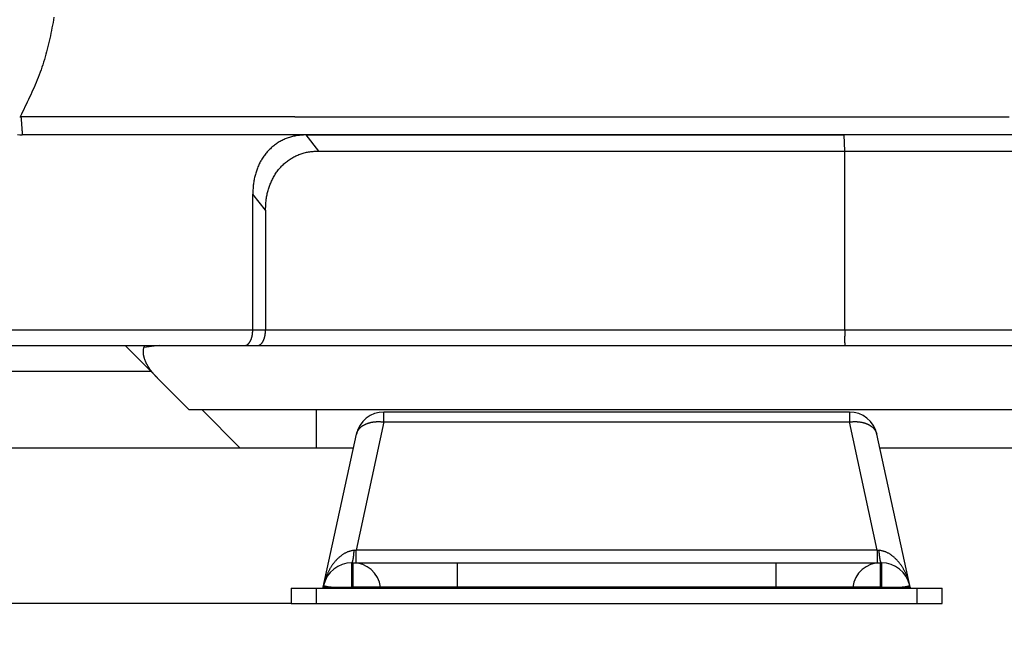
# Model space of a CAD drawing. Extents: x 942 to 3402, y 513 to 4689.
# Drawn here: x 1731 to 1809, y 1281 to 1330 of the extents above; entities that cross this region are included whole.
import ezdxf

# ---------------------------------------------------------------- set-up
doc = ezdxf.new("R2010")
doc.units = 0
doc.header["$MEASUREMENT"] = 0
for name, color, linetype in [('1', 7, 'CONTINUOUS'), ('ALFA-ASHI-DICZ', 7, 'CONTINUOUS'), ('ALFA-P181854-2A', 7, 'CONTINUOUS'), ('CAD00563-DG-RXG25L2V1BGNMO', 7, 'CONTINUOUS'), ('R22EDS-AT-SOKO-DICZ', 7, 'CONTINUOUS')]:
    doc.layers.add(name, color=color, linetype=linetype)
doc.styles.add('CONVERTER_11', font='txt.shx', dxfattribs={"width": 0.9})
doc.dimstyles.new('ME10_DIM_15', dxfattribs={"dimtxt": 30, "dimasz": 30, "dimexe": 20, "dimexo": 0, "dimgap": 20, "dimtad": 1, "dimdec": 4, "dimdsep": 46, "dimtxsty": 'Standard', "dimsah": 1, "dimcen": 0.09, "dimclrd": 2, "dimclre": 2, "dimclrt": 7, "dimadec": 0, "dimazin": 0, "dimtfac": 1, "dimtdec": 4, "dimtix": 1, "dimtmove": 2, "dimatfit": 3, "dimfxl": 1, "dimtolj": 1, "dimtzin": 0, "dimarcsym": 0})
doc.dimstyles.new('ME10_DIM_16', dxfattribs={"dimtxt": 30, "dimasz": 30, "dimexe": 20, "dimexo": 0, "dimgap": 20, "dimtad": 1, "dimdec": 4, "dimdsep": 46, "dimtxsty": 'Standard', "dimsah": 1, "dimcen": 0.09, "dimclrd": 2, "dimclre": 2, "dimclrt": 7, "dimadec": 0, "dimazin": 0, "dimtfac": 1, "dimtdec": 4, "dimtix": 1, "dimtmove": 2, "dimatfit": 3, "dimfxl": 1, "dimtolj": 1, "dimtzin": 0, "dimarcsym": 0})

# ---------------------------------------------------------------- blocks, each defined once
blk = doc.blocks.new('*D7')
at = {"layer": '1', "color": 2, "linetype": 'Continuous', "transparency": 16777216}
for p, q in [((1602.399, 1284.029), (1602.399, 1344.029)), ((1752.674, 1284.029), (1582.399, 1284.029)), ((1602.399, 1258.779), (1602.399, 1284.029)), ((1973.674, 1258.779), (1582.399, 1258.779)), ((1602.399, 1168.884), (1602.399, 1258.779))]:
    blk.add_line(p, q, dxfattribs=at)
at = {"layer": '1', "color": 2, "transparency": 16777216}
for points in [[(1598.449, 1314.029), (1606.348, 1314.029), (1602.399, 1284.029)], [(1606.348, 1228.779), (1598.449, 1228.779), (1602.399, 1258.779)]]:
    blk.add_solid(points, dxfattribs=at)
at = {"layer": '1', "color": 7, "transparency": 16777216, "style": 'CONVERTER_11', "width": 0.9}
blk.add_text('25', height=30, rotation=90, dxfattribs=at).set_placement((1582.399, 1168.884))
blk = doc.blocks.new('*D8')
at = {"layer": '1', "color": 2, "linetype": 'Continuous', "transparency": 16777216}
for p, q in [((1698.539, 2029.029), (1582.399, 2029.029)), ((1602.399, 2029.029), (1602.399, 1284.029)), ((1752.674, 1284.029), (1582.399, 1284.029))]:
    blk.add_line(p, q, dxfattribs=at)
at = {"layer": '1', "color": 2, "transparency": 16777216}
for points in [[(1606.348, 1999.029), (1598.449, 1999.029), (1602.399, 2029.029)], [(1598.449, 1314.029), (1606.348, 1314.029), (1602.399, 1284.029)]]:
    blk.add_solid(points, dxfattribs=at)
at = {"layer": '1', "color": 7, "transparency": 16777216, "style": 'CONVERTER_11', "width": 0.9}
blk.add_text('745', height=30, rotation=90, dxfattribs=at).set_placement((1582.399, 1620.529))

msp = doc.modelspace()

# ---------------------------------------------------------------- linework, layer by layer
at = {"layer": 'ALFA-ASHI-DICZ', "color": 7, "linetype": 'Continuous'}
for p, q in [((1796.40052, 1299.02884), (1759.94676, 1299.02884)), ((1755.19076, 1285.3076), (1757.79698, 1297.29619)), ((1801.15652, 1285.3076), (1798.5503, 1297.29619)), ((1757.43746, 1287.22884), (1798.90983, 1287.22884)), ((1752.67364, 1285.22884), (1803.67364, 1285.22884)), ((1752.67364, 1285.22884), (1752.67364, 1284.02884)), ((1803.67364, 1284.02884), (1803.67364, 1285.22884)), ((1752.67364, 1284.02884), (1803.67364, 1284.02884))]:
    msp.add_line(p, q, dxfattribs=at)
at = {"layer": 'ALFA-ASHI-DICZ', "color": 9, "linetype": 'Continuous'}
for p, q in [((1759.94676, 1298.25119), (1759.94676, 1299.02884)), ((1796.40052, 1299.02884), (1796.40052, 1298.25119)), ((1759.94676, 1298.25119), (1757.76576, 1288.21858)), ((1759.94676, 1298.25119), (1796.40052, 1298.25119)), ((1798.58152, 1288.21858), (1796.40052, 1298.25119)), ((1798.58152, 1288.21858), (1757.76576, 1288.21858)), ((1757.76576, 1287.22884), (1757.76576, 1288.21858)), ((1798.58152, 1288.21858), (1798.58152, 1287.22884)), ((1757.43746, 1285.22884), (1757.43746, 1287.22884)), ((1757.50127, 1287.22884), (1757.50127, 1285.22884)), ((1765.70127, 1285.22884), (1765.70127, 1287.22884)), ((1790.64601, 1287.22884), (1790.64601, 1285.22884)), ((1798.84601, 1285.22884), (1798.84601, 1287.22884)), ((1798.90983, 1287.22884), (1798.90983, 1285.22884)), ((1754.67364, 1284.02884), (1754.67364, 1285.22884)), ((1755.80929, 1285.31343), (1755.19076, 1285.3076)), ((1755.21988, 1285.44156), (1755.80929, 1285.31343)), ((1798.90983, 1285.3158), (1757.43746, 1285.3158)), ((1798.90983, 1285.3158), (1798.94214, 1285.31664)), ((1798.90983, 1285.3158), (1800.53799, 1285.31343)), ((1798.97303, 1285.3167), (1799.03136, 1285.31606)), ((1799.11487, 1285.31587), (1799.14285, 1285.31612)), ((1799.17081, 1285.31615), (1799.19857, 1285.31598)), ((1799.34171, 1285.31562), (1799.43463, 1285.31594)), ((1800.53799, 1285.31343), (1801.1274, 1285.44156)), ((1801.15652, 1285.3076), (1800.53799, 1285.31343)), ((1801.67364, 1285.22884), (1801.67364, 1284.02884))]:
    msp.add_line(p, q, dxfattribs=at)
for points in [[(1757.79698, 1297.29619), (1757.80667, 1297.32686), (1757.81651, 1297.35747), (1757.82665, 1297.38793), (1757.83725, 1297.41818), (1757.84844, 1297.44814), (1757.86039, 1297.47775), (1757.87324, 1297.50693), (1757.88714, 1297.53561), (1757.90221, 1297.56373), (1757.91841, 1297.59128), (1757.93567, 1297.61825), (1757.95391, 1297.64463), (1757.97306, 1297.67043), (1757.99304, 1297.69563), (1758.01377, 1297.72024), (1758.03518, 1297.74425), (1758.05721, 1297.76766), (1758.07981, 1297.79045), (1758.10297, 1297.81265), (1758.12666, 1297.83423), (1758.15088, 1297.85521), (1758.17559, 1297.87557), (1758.20078, 1297.89533), (1758.22643, 1297.91448), (1758.25252, 1297.93301), (1758.27903, 1297.95094), (1758.30594, 1297.96825), (1758.33322, 1297.98498), (1758.36086, 1298.00114), (1758.38882, 1298.01673), (1758.4171, 1298.03178), (1758.44565, 1298.0463), (1758.47448, 1298.0603), (1758.50354, 1298.07379), (1758.53281, 1298.0868), (1758.56229, 1298.09933), (1758.59196, 1298.11139), (1758.62181, 1298.12297), (1758.65183, 1298.13409), (1758.68202, 1298.14475), (1758.71237, 1298.15494), (1758.74286, 1298.16469), (1758.77349, 1298.17398), (1758.80424, 1298.18282), (1758.83512, 1298.19122), (1758.86611, 1298.19918), (1758.8972, 1298.20671), (1758.9284, 1298.21381), (1758.95968, 1298.22051), (1758.99105, 1298.22679), (1759.0225, 1298.23269), (1759.05402, 1298.23819), (1759.08562, 1298.24333), (1759.11727, 1298.24809), (1759.14898, 1298.2525), (1759.18074, 1298.25656), (1759.21255, 1298.26028), (1759.24439, 1298.26366), (1759.27627, 1298.2667), (1759.30818, 1298.26938), (1759.34011, 1298.2717), (1759.37207, 1298.27366), (1759.40403, 1298.27525), (1759.43601, 1298.27646), (1759.46799, 1298.27729), (1759.49998, 1298.27773), (1759.53195, 1298.27778), (1759.56392, 1298.27743), (1759.59588, 1298.27667), (1759.62782, 1298.27555), (1759.65975, 1298.27408), (1759.69167, 1298.27231), (1759.72358, 1298.27027), (1759.75548, 1298.26798), (1759.78737, 1298.2655), (1759.81926, 1298.26284), (1759.85114, 1298.26005), (1759.88302, 1298.25715), (1759.91489, 1298.25419), (1759.94676, 1298.25119)], [(1796.40052, 1298.25119), (1796.43239, 1298.25419), (1796.46427, 1298.25715), (1796.49614, 1298.26005), (1796.52803, 1298.26284), (1796.55991, 1298.2655), (1796.5918, 1298.26798), (1796.6237, 1298.27027), (1796.65561, 1298.27231), (1796.68753, 1298.27408), (1796.71946, 1298.27555), (1796.7514, 1298.27667), (1796.78336, 1298.27743), (1796.81533, 1298.27778), (1796.84731, 1298.27773), (1796.87929, 1298.27729), (1796.91127, 1298.27646), (1796.94325, 1298.27525), (1796.97522, 1298.27366), (1797.00717, 1298.2717), (1797.0391, 1298.26938), (1797.07101, 1298.2667), (1797.10289, 1298.26366), (1797.13473, 1298.26028), (1797.16654, 1298.25656), (1797.1983, 1298.2525), (1797.23001, 1298.24809), (1797.26166, 1298.24333), (1797.29326, 1298.23819), (1797.32478, 1298.23269), (1797.35623, 1298.22679), (1797.3876, 1298.22051), (1797.41889, 1298.21381), (1797.45008, 1298.20671), (1797.48117, 1298.19918), (1797.51216, 1298.19122), (1797.54304, 1298.18282), (1797.5738, 1298.17398), (1797.60442, 1298.16469), (1797.63492, 1298.15494), (1797.66526, 1298.14475), (1797.69545, 1298.13409), (1797.72547, 1298.12297), (1797.75532, 1298.11139), (1797.78499, 1298.09933), (1797.81447, 1298.0868), (1797.84375, 1298.07379), (1797.87281, 1298.0603), (1797.90163, 1298.0463), (1797.93019, 1298.03178), (1797.95846, 1298.01673), (1797.98642, 1298.00114), (1798.01406, 1297.98498), (1798.04134, 1297.96825), (1798.06825, 1297.95094), (1798.09476, 1297.93301), (1798.12085, 1297.91448), (1798.1465, 1297.89533), (1798.17169, 1297.87557), (1798.1964, 1297.85521), (1798.22062, 1297.83423), (1798.24431, 1297.81265), (1798.26747, 1297.79045), (1798.29007, 1297.76766), (1798.3121, 1297.74425), (1798.33351, 1297.72024), (1798.35424, 1297.69563), (1798.37422, 1297.67043), (1798.39337, 1297.64463), (1798.41161, 1297.61825), (1798.42887, 1297.59128), (1798.44507, 1297.56373), (1798.46014, 1297.53561), (1798.47404, 1297.50693), (1798.48689, 1297.47775), (1798.49884, 1297.44814), (1798.51003, 1297.41818), (1798.52063, 1297.38793), (1798.53077, 1297.35747), (1798.54061, 1297.32686), (1798.5503, 1297.29619)], [(1757.6172, 1288.19968), (1757.56931, 1288.19054), (1757.52147, 1288.18125), (1757.47373, 1288.17167), (1757.42613, 1288.16165), (1757.37873, 1288.15104), (1757.33158, 1288.13969), (1757.28472, 1288.12746), (1757.2382, 1288.11419), (1757.19207, 1288.09975), (1757.14638, 1288.08399), (1757.10118, 1288.06679), (1757.05646, 1288.04822), (1757.01223, 1288.02834), (1756.9685, 1288.00724), (1756.92527, 1287.98499), (1756.88254, 1287.96167), (1756.84032, 1287.93737), (1756.7986, 1287.91215), (1756.7574, 1287.88611), (1756.71671, 1287.85931), (1756.67653, 1287.83182), (1756.63688, 1287.80367), (1756.59775, 1287.77485), (1756.55916, 1287.74538), (1756.5211, 1287.71527), (1756.48358, 1287.68452), (1756.44661, 1287.65314), (1756.41019, 1287.62114), (1756.37432, 1287.58853), (1756.33901, 1287.5553), (1756.30426, 1287.52149), (1756.27007, 1287.48709), (1756.23643, 1287.45214), (1756.20333, 1287.41667), (1756.17077, 1287.38068), (1756.13874, 1287.3442), (1756.10724, 1287.30727), (1756.07626, 1287.26989), (1756.04578, 1287.23209), (1756.01581, 1287.19389), (1755.98634, 1287.15532), (1755.95737, 1287.11638), (1755.9289, 1287.07709), (1755.90093, 1287.03744), (1755.87346, 1286.99745), (1755.8465, 1286.95713), (1755.82003, 1286.91648), (1755.79407, 1286.8755), (1755.76862, 1286.83422), (1755.74367, 1286.79263), (1755.71922, 1286.75075), (1755.69528, 1286.70858), (1755.67183, 1286.66613), (1755.64886, 1286.62341), (1755.62638, 1286.58043), (1755.60438, 1286.53719), (1755.58284, 1286.49372), (1755.56178, 1286.45002), (1755.54116, 1286.40609), (1755.52101, 1286.36194), (1755.5013, 1286.31759), (1755.48205, 1286.27303), (1755.46329, 1286.22828), (1755.44501, 1286.18332), (1755.42725, 1286.13817), (1755.41001, 1286.09282), (1755.39331, 1286.04728), (1755.37717, 1286.00156), (1755.3616, 1285.95564), (1755.34662, 1285.90954), (1755.33222, 1285.86327), (1755.31837, 1285.81682), (1755.30501, 1285.77023), (1755.29206, 1285.72352), (1755.27948, 1285.67669), (1755.2672, 1285.62977), (1755.25516, 1285.58278), (1755.2433, 1285.53574), (1755.23156, 1285.48866), (1755.21988, 1285.44156)], [(1757.47603, 1287.26606), (1757.48077, 1287.27694), (1757.48544, 1287.28784), (1757.48997, 1287.29879), (1757.49429, 1287.3098), (1757.49833, 1287.32092), (1757.50203, 1287.33215), (1757.50539, 1287.34349), (1757.50847, 1287.35493), (1757.51133, 1287.36643), (1757.51405, 1287.37798), (1757.51667, 1287.38954), (1757.51925, 1287.40111), (1757.52178, 1287.41269), (1757.52427, 1287.42427), (1757.5267, 1287.43586), (1757.52909, 1287.44745), (1757.53143, 1287.45905), (1757.53371, 1287.47067), (1757.53594, 1287.48229), (1757.53811, 1287.49393), (1757.54022, 1287.50557), (1757.54228, 1287.51723), (1757.54429, 1287.5289), (1757.54625, 1287.54058), (1757.54817, 1287.55227), (1757.55004, 1287.56396), (1757.55187, 1287.57566), (1757.55367, 1287.58737), (1757.55544, 1287.59908), (1757.55717, 1287.61079), (1757.55887, 1287.62251), (1757.56054, 1287.63424), (1757.56218, 1287.64596), (1757.56379, 1287.6577), (1757.56537, 1287.66943), (1757.56693, 1287.68117), (1757.56845, 1287.69291), (1757.56995, 1287.70466), (1757.57142, 1287.7164), (1757.57287, 1287.72816), (1757.57429, 1287.73991), (1757.57569, 1287.75167), (1757.57707, 1287.76343), (1757.57842, 1287.77519), (1757.57975, 1287.78696), (1757.58106, 1287.79873), (1757.58236, 1287.8105), (1757.58363, 1287.82227), (1757.58489, 1287.83405), (1757.58613, 1287.84582), (1757.58736, 1287.8576), (1757.58857, 1287.86938), (1757.58977, 1287.88116), (1757.59095, 1287.89294), (1757.59212, 1287.90472), (1757.59328, 1287.91651), (1757.59442, 1287.92829), (1757.59555, 1287.94008), (1757.59667, 1287.95187), (1757.59777, 1287.96366), (1757.59885, 1287.97545), (1757.59993, 1287.98724), (1757.60098, 1287.99904), (1757.60203, 1288.01083), (1757.60305, 1288.02263), (1757.60407, 1288.03443), (1757.60507, 1288.04622), (1757.60605, 1288.05802), (1757.60703, 1288.06982), (1757.60799, 1288.08163), (1757.60894, 1288.09343), (1757.60988, 1288.10523), (1757.61081, 1288.11704), (1757.61174, 1288.12884), (1757.61266, 1288.14065), (1757.61357, 1288.15245), (1757.61448, 1288.16426), (1757.61539, 1288.17606), (1757.61629, 1288.18787), (1757.6172, 1288.19968)], [(1798.87126, 1287.26606), (1798.86651, 1287.27694), (1798.86184, 1287.28784), (1798.85731, 1287.29879), (1798.85299, 1287.3098), (1798.84895, 1287.32092), (1798.84525, 1287.33215), (1798.8419, 1287.34349), (1798.83881, 1287.35493), (1798.83595, 1287.36643), (1798.83323, 1287.37798), (1798.83061, 1287.38954), (1798.82803, 1287.40111), (1798.8255, 1287.41269), (1798.82302, 1287.42427), (1798.82058, 1287.43586), (1798.81819, 1287.44745), (1798.81586, 1287.45905), (1798.81357, 1287.47067), (1798.81135, 1287.48229), (1798.80918, 1287.49393), (1798.80706, 1287.50557), (1798.805, 1287.51723), (1798.80299, 1287.5289), (1798.80103, 1287.54058), (1798.79912, 1287.55227), (1798.79724, 1287.56396), (1798.79541, 1287.57566), (1798.79361, 1287.58737), (1798.79184, 1287.59908), (1798.79011, 1287.61079), (1798.78841, 1287.62251), (1798.78674, 1287.63424), (1798.7851, 1287.64596), (1798.78349, 1287.6577), (1798.78191, 1287.66943), (1798.78036, 1287.68117), (1798.77883, 1287.69291), (1798.77733, 1287.70466), (1798.77586, 1287.7164), (1798.77441, 1287.72816), (1798.77299, 1287.73991), (1798.77159, 1287.75167), (1798.77022, 1287.76343), (1798.76886, 1287.77519), (1798.76753, 1287.78696), (1798.76622, 1287.79873), (1798.76492, 1287.8105), (1798.76365, 1287.82227), (1798.76239, 1287.83405), (1798.76115, 1287.84582), (1798.75992, 1287.8576), (1798.75871, 1287.86938), (1798.75751, 1287.88116), (1798.75633, 1287.89294), (1798.75516, 1287.90472), (1798.754, 1287.91651), (1798.75286, 1287.92829), (1798.75173, 1287.94008), (1798.75061, 1287.95187), (1798.74951, 1287.96366), (1798.74843, 1287.97545), (1798.74736, 1287.98724), (1798.7463, 1287.99904), (1798.74526, 1288.01083), (1798.74423, 1288.02263), (1798.74321, 1288.03443), (1798.74221, 1288.04622), (1798.74123, 1288.05802), (1798.74026, 1288.06982), (1798.73929, 1288.08163), (1798.73834, 1288.09343), (1798.7374, 1288.10523), (1798.73647, 1288.11704), (1798.73554, 1288.12884), (1798.73462, 1288.14065), (1798.73371, 1288.15245), (1798.7328, 1288.16426), (1798.73189, 1288.17606), (1798.73099, 1288.18787), (1798.73008, 1288.19968)], [(1801.1274, 1285.44156), (1801.11572, 1285.48866), (1801.10398, 1285.53574), (1801.09212, 1285.58278), (1801.08008, 1285.62977), (1801.0678, 1285.67669), (1801.05522, 1285.72352), (1801.04228, 1285.77023), (1801.02891, 1285.81682), (1801.01506, 1285.86327), (1801.00067, 1285.90954), (1800.98568, 1285.95564), (1800.97011, 1286.00156), (1800.95397, 1286.04728), (1800.93727, 1286.09282), (1800.92003, 1286.13817), (1800.90227, 1286.18332), (1800.884, 1286.22828), (1800.86523, 1286.27303), (1800.84598, 1286.31759), (1800.82628, 1286.36194), (1800.80612, 1286.40609), (1800.78551, 1286.45002), (1800.76444, 1286.49372), (1800.7429, 1286.53719), (1800.7209, 1286.58043), (1800.69842, 1286.62341), (1800.67546, 1286.66613), (1800.652, 1286.70858), (1800.62806, 1286.75075), (1800.60361, 1286.79263), (1800.57866, 1286.83422), (1800.55321, 1286.8755), (1800.52725, 1286.91648), (1800.50079, 1286.95713), (1800.47382, 1286.99745), (1800.44635, 1287.03744), (1800.41838, 1287.07709), (1800.38991, 1287.11639), (1800.36094, 1287.15532), (1800.33147, 1287.19389), (1800.3015, 1287.23209), (1800.27103, 1287.26989), (1800.24004, 1287.30727), (1800.20854, 1287.3442), (1800.17651, 1287.38068), (1800.14395, 1287.41667), (1800.11085, 1287.45215), (1800.07721, 1287.48709), (1800.04302, 1287.52149), (1800.00828, 1287.5553), (1799.97297, 1287.58853), (1799.9371, 1287.62114), (1799.90067, 1287.65314), (1799.8637, 1287.68452), (1799.82618, 1287.71527), (1799.78812, 1287.74538), (1799.74953, 1287.77485), (1799.7104, 1287.80367), (1799.67075, 1287.83182), (1799.63058, 1287.85931), (1799.58989, 1287.88611), (1799.54868, 1287.91215), (1799.50696, 1287.93737), (1799.46474, 1287.96167), (1799.42201, 1287.98499), (1799.37878, 1288.00724), (1799.33505, 1288.02834), (1799.29082, 1288.04822), (1799.24611, 1288.06679), (1799.2009, 1288.08399), (1799.15521, 1288.09975), (1799.10908, 1288.11419), (1799.06256, 1288.12746), (1799.0157, 1288.13969), (1798.96855, 1288.15104), (1798.92115, 1288.16165), (1798.87355, 1288.17167), (1798.82581, 1288.18125), (1798.77797, 1288.19054), (1798.73008, 1288.19968)], [(1757.43746, 1287.22884), (1757.43846, 1287.22893), (1757.43946, 1287.22903), (1757.44045, 1287.22915), (1757.44144, 1287.2293), (1757.44242, 1287.2295), (1757.44338, 1287.22975), (1757.44434, 1287.23005), (1757.44528, 1287.23039), (1757.44621, 1287.23077), (1757.44713, 1287.23118), (1757.44803, 1287.23162), (1757.44893, 1287.23209), (1757.4498, 1287.23258), (1757.45067, 1287.23309), (1757.45152, 1287.23363), (1757.45236, 1287.23418), (1757.45318, 1287.23476), (1757.45399, 1287.23536), (1757.45478, 1287.23598), (1757.45556, 1287.23662), (1757.45633, 1287.23728), (1757.45708, 1287.23795), (1757.45782, 1287.23863), (1757.45854, 1287.23934), (1757.45924, 1287.24005), (1757.45994, 1287.24078), (1757.46061, 1287.24152), (1757.46127, 1287.24228), (1757.46192, 1287.24304), (1757.46256, 1287.24382), (1757.46318, 1287.24461), (1757.46379, 1287.2454), (1757.46439, 1287.24621), (1757.46497, 1287.24702), (1757.46555, 1287.24784), (1757.46611, 1287.24867), (1757.46667, 1287.2495), (1757.46722, 1287.25035), (1757.46775, 1287.25119), (1757.46828, 1287.25204), (1757.4688, 1287.2529), (1757.46932, 1287.25376), (1757.46983, 1287.25462), (1757.47033, 1287.25549), (1757.47082, 1287.25636), (1757.47131, 1287.25723), (1757.4718, 1287.25811), (1757.47228, 1287.25899), (1757.47276, 1287.25987), (1757.47323, 1287.26075), (1757.4737, 1287.26163), (1757.47417, 1287.26252), (1757.47463, 1287.2634), (1757.4751, 1287.26429), (1757.47556, 1287.26518), (1757.47603, 1287.26606)], [(1798.90983, 1287.22884), (1798.90882, 1287.22893), (1798.90783, 1287.22903), (1798.90683, 1287.22915), (1798.90584, 1287.2293), (1798.90487, 1287.2295), (1798.9039, 1287.22975), (1798.90294, 1287.23005), (1798.902, 1287.23039), (1798.90107, 1287.23077), (1798.90015, 1287.23118), (1798.89925, 1287.23162), (1798.89836, 1287.23209), (1798.89748, 1287.23258), (1798.89661, 1287.23309), (1798.89576, 1287.23363), (1798.89492, 1287.23418), (1798.8941, 1287.23476), (1798.89329, 1287.23536), (1798.8925, 1287.23598), (1798.89172, 1287.23662), (1798.89095, 1287.23728), (1798.8902, 1287.23795), (1798.88946, 1287.23863), (1798.88874, 1287.23934), (1798.88804, 1287.24005), (1798.88735, 1287.24078), (1798.88667, 1287.24152), (1798.88601, 1287.24228), (1798.88536, 1287.24304), (1798.88473, 1287.24382), (1798.8841, 1287.24461), (1798.88349, 1287.2454), (1798.8829, 1287.24621), (1798.88231, 1287.24702), (1798.88173, 1287.24784), (1798.88117, 1287.24867), (1798.88061, 1287.2495), (1798.88007, 1287.25035), (1798.87953, 1287.25119), (1798.879, 1287.25204), (1798.87848, 1287.2529), (1798.87796, 1287.25376), (1798.87746, 1287.25462), (1798.87695, 1287.25549), (1798.87646, 1287.25636), (1798.87597, 1287.25723), (1798.87548, 1287.25811), (1798.875, 1287.25899), (1798.87453, 1287.25987), (1798.87405, 1287.26075), (1798.87358, 1287.26163), (1798.87311, 1287.26252), (1798.87265, 1287.2634), (1798.87218, 1287.26429), (1798.87172, 1287.26518), (1798.87126, 1287.26606)], [(1755.80929, 1285.31343), (1755.80895, 1285.31098), (1755.80859, 1285.30853), (1755.80822, 1285.30609), (1755.80782, 1285.30366), (1755.80738, 1285.30123), (1755.80689, 1285.29882), (1755.80634, 1285.29643), (1755.80573, 1285.29406), (1755.80505, 1285.29169), (1755.80432, 1285.28935), (1755.80352, 1285.28701), (1755.80268, 1285.28469), (1755.80178, 1285.28237), (1755.80083, 1285.28006), (1755.79983, 1285.27776), (1755.79878, 1285.27548), (1755.79768, 1285.2732), (1755.79653, 1285.27095), (1755.79533, 1285.26873), (1755.79407, 1285.26654), (1755.79277, 1285.26438), (1755.7914, 1285.26226), (1755.78999, 1285.26019), (1755.78852, 1285.25816), (1755.787, 1285.25619), (1755.78541, 1285.25428), (1755.78378, 1285.25243), (1755.78208, 1285.25065), (1755.78033, 1285.24895), (1755.77851, 1285.24731), (1755.77664, 1285.24576), (1755.77471, 1285.2443), (1755.77272, 1285.24292), (1755.77068, 1285.24162), (1755.76858, 1285.2404), (1755.76644, 1285.23925), (1755.76425, 1285.23815), (1755.76203, 1285.23712), (1755.75976, 1285.23614), (1755.75747, 1285.23521), (1755.75514, 1285.23432), (1755.75279, 1285.23347), (1755.75042, 1285.23265), (1755.74803, 1285.23186), (1755.74563, 1285.23109), (1755.74321, 1285.23033), (1755.74079, 1285.22958), (1755.73836, 1285.22884)], [(1755.80929, 1285.31343), (1755.82964, 1285.31344), (1755.85, 1285.31345), (1755.87035, 1285.31347), (1755.8907, 1285.31348), (1755.91105, 1285.3135), (1755.9314, 1285.31351), (1755.95176, 1285.31353), (1755.97211, 1285.31355), (1755.99246, 1285.31357), (1756.01281, 1285.31359), (1756.03317, 1285.31362), (1756.05352, 1285.31365), (1756.07387, 1285.31368), (1756.09422, 1285.31371), (1756.11458, 1285.31375), (1756.13493, 1285.31379), (1756.15528, 1285.31383), (1756.17563, 1285.31388), (1756.19599, 1285.31393), (1756.21634, 1285.31399), (1756.23669, 1285.31405), (1756.25704, 1285.31411), (1756.27739, 1285.31418), (1756.29775, 1285.31424), (1756.3181, 1285.31431), (1756.33845, 1285.31438), (1756.3588, 1285.31446), (1756.37916, 1285.31453), (1756.39951, 1285.31461), (1756.41986, 1285.31468), (1756.44021, 1285.31476), (1756.46056, 1285.31484), (1756.48092, 1285.31491), (1756.50127, 1285.31499), (1756.52162, 1285.31506), (1756.54197, 1285.31513), (1756.56233, 1285.3152), (1756.58268, 1285.31527), (1756.60303, 1285.31533), (1756.62338, 1285.3154), (1756.64373, 1285.31546), (1756.66409, 1285.31551), (1756.68444, 1285.31556), (1756.70479, 1285.31561), (1756.72514, 1285.31566), (1756.7455, 1285.3157), (1756.76585, 1285.31573), (1756.7862, 1285.31576), (1756.80655, 1285.31578), (1756.82691, 1285.3158), (1756.84726, 1285.31581), (1756.86761, 1285.31582), (1756.88796, 1285.31582), (1756.90831, 1285.31581), (1756.92867, 1285.3158), (1756.94902, 1285.31577), (1756.96937, 1285.31574), (1756.98972, 1285.31571), (1757.01008, 1285.31566), (1757.03043, 1285.31561), (1757.05078, 1285.31557), (1757.07113, 1285.31553), (1757.09149, 1285.31551), (1757.11184, 1285.3155), (1757.13219, 1285.31552), (1757.15254, 1285.31557), (1757.17289, 1285.31568), (1757.19325, 1285.31583), (1757.2136, 1285.31606), (1757.23395, 1285.31634), (1757.2543, 1285.31666), (1757.27465, 1285.31697), (1757.295, 1285.31721), (1757.31535, 1285.31736), (1757.3357, 1285.31736), (1757.35605, 1285.31723), (1757.3764, 1285.31697), (1757.39675, 1285.31663), (1757.4171, 1285.31623), (1757.43746, 1285.3158)], [(1800.60892, 1285.22884), (1800.60643, 1285.22905), (1800.60396, 1285.22928), (1800.60149, 1285.22957), (1800.59904, 1285.22995), (1800.59662, 1285.23044), (1800.59423, 1285.23106), (1800.59187, 1285.23182), (1800.58954, 1285.2327), (1800.58725, 1285.23369), (1800.58501, 1285.23478), (1800.58281, 1285.23596), (1800.58065, 1285.23723), (1800.57854, 1285.23858), (1800.57648, 1285.24), (1800.57446, 1285.2415), (1800.5725, 1285.24307), (1800.57059, 1285.24471), (1800.56873, 1285.24641), (1800.56692, 1285.24818), (1800.56517, 1285.25), (1800.56348, 1285.25188), (1800.56184, 1285.25381), (1800.56026, 1285.25578), (1800.55875, 1285.2578), (1800.55729, 1285.25987), (1800.5559, 1285.26197), (1800.55457, 1285.2641), (1800.5533, 1285.26627), (1800.5521, 1285.26846), (1800.55097, 1285.27068), (1800.5499, 1285.27293), (1800.54889, 1285.27519), (1800.54794, 1285.27748), (1800.54704, 1285.27979), (1800.54619, 1285.28211), (1800.54538, 1285.28446), (1800.54462, 1285.28681), (1800.54389, 1285.28919), (1800.5432, 1285.29157), (1800.54254, 1285.29397), (1800.54191, 1285.29638), (1800.54131, 1285.2988), (1800.54072, 1285.30122), (1800.54015, 1285.30366), (1800.5396, 1285.30609), (1800.53906, 1285.30854), (1800.53852, 1285.31098), (1800.53799, 1285.31343)]]:
    msp.add_lwpolyline(points, dxfattribs=at)
at = {"layer": 'ALFA-ASHI-DICZ', "color": 7, "linetype": 'Continuous'}
for centre, radius, start, end in [((1759.94676, 1296.82884), 2.2, 90, 167.7352263), ((1796.40052, 1296.82884), 2.2, 12.2647737, 90), ((1757.43746, 1284.95948), 2.26937, 90, 167.7352263), ((1757.50127, 1285.02884), 2.2, 7.4947175, 90), ((1798.84601, 1285.02884), 2.2, 90, 172.5052825), ((1798.90983, 1284.95948), 2.26937, 12.2647737, 90), ((1755.09304, 1285.32884), 0.1, 270, 347.7352262), ((1759.78162, 1285.32884), 0.1, 187.4947175, 270), ((1796.56566, 1285.32884), 0.1, 270, 352.5052825), ((1801.25424, 1285.32884), 0.1, 192.2647738, 270)]:
    msp.add_arc(centre, radius, start, end, dxfattribs=at)
at = {"layer": 'ALFA-ASHI-DICZ', "color": 9, "linetype": 'Continuous'}
for centre, start, end in [((1757.30062, 1291.28068), 275.8666254, 278.6373802), ((1799.04666, 1291.28068), 261.3626198, 264.1333746)]:
    msp.add_arc(centre, 3.09722, start, end, dxfattribs=at)
at = {"layer": 'ALFA-P181854-2A', "color": 7, "linetype": 'Continuous'}
for p, q in [((1753.82905, 1320.72884), (1795.97767, 1320.72884)), ((1754.8284, 1319.46835), (1867.22962, 1319.46809)), ((1749.67364, 1305.42884), (1749.67364, 1316.08965)), ((1750.67364, 1314.83292), (1750.67364, 1305.42884)), ((1694.13368, 1304.22884), (2456.32991, 1304.22884))]:
    msp.add_line(p, q, dxfattribs=at)
at = {"layer": 'ALFA-P181854-2A', "color": 9, "linetype": 'Continuous'}
for p, q in [((1753.82906, 1320.72885), (1754.82842, 1319.46836)), ((1795.97767, 1320.72884), (1796.01631, 1319.46836)), ((1796.04049, 1305.42884), (1796.04049, 1319.46836)), ((1750.67364, 1314.83292), (1749.67364, 1316.08965)), ((2457.52827, 1305.42884), (1692.93532, 1305.42884))]:
    msp.add_line(p, q, dxfattribs=at)
at = {"layer": 'ALFA-P181854-2A', "color": 7, "linetype": 'Continuous'}
for points in [[(1753.82905, 1320.72884), (1753.7418, 1320.72393), (1753.65459, 1320.71879), (1753.56745, 1320.71321), (1753.4804, 1320.70695), (1753.3935, 1320.69981), (1753.30676, 1320.69154), (1753.22023, 1320.68193), (1753.13394, 1320.67075), (1753.04793, 1320.65779), (1752.96221, 1320.64282), (1752.87685, 1320.62565), (1752.79187, 1320.60631), (1752.70733, 1320.58484), (1752.62329, 1320.56128), (1752.53978, 1320.53568), (1752.45687, 1320.50809), (1752.37459, 1320.47855), (1752.293, 1320.44712), (1752.21215, 1320.41383), (1752.13209, 1320.37873), (1752.05286, 1320.34187), (1751.9745, 1320.30327), (1751.89705, 1320.26295), (1751.82054, 1320.22092), (1751.745, 1320.1772), (1751.67047, 1320.13181), (1751.59698, 1320.08477), (1751.52457, 1320.0361), (1751.45327, 1319.98581), (1751.38312, 1319.93393), (1751.31415, 1319.88047), (1751.24638, 1319.82547), (1751.17986, 1319.76896), (1751.11462, 1319.71097), (1751.05068, 1319.65153), (1750.98808, 1319.59069), (1750.92684, 1319.52846), (1750.86701, 1319.4649), (1750.80861, 1319.40002), (1750.75167, 1319.33386), (1750.69622, 1319.26646), (1750.64227, 1319.19786), (1750.58982, 1319.1281), (1750.53887, 1319.05724), (1750.48943, 1318.98532), (1750.44151, 1318.91238), (1750.3951, 1318.83847), (1750.35021, 1318.76363), (1750.30685, 1318.68791), (1750.26502, 1318.61136), (1750.22472, 1318.53402), (1750.18593, 1318.45592), (1750.14864, 1318.3771), (1750.11283, 1318.29759), (1750.07849, 1318.21743), (1750.04559, 1318.13665), (1750.01412, 1318.05529), (1749.98407, 1317.97337), (1749.95541, 1317.89094), (1749.92814, 1317.80802), (1749.90223, 1317.72466), (1749.87772, 1317.64087), (1749.85463, 1317.55669), (1749.83298, 1317.47214), (1749.81281, 1317.38724), (1749.79414, 1317.30204), (1749.77699, 1317.21654), (1749.7614, 1317.13078), (1749.7474, 1317.04479), (1749.735, 1316.9586), (1749.72421, 1316.87222), (1749.71489, 1316.78567), (1749.70687, 1316.69899), (1749.7, 1316.61217), (1749.69411, 1316.52525), (1749.68904, 1316.43824), (1749.68462, 1316.35116), (1749.68069, 1316.26402), (1749.67708, 1316.17684), (1749.67364, 1316.08965)], [(1750.67364, 1314.83292), (1750.67708, 1314.92007), (1750.68069, 1315.0072), (1750.68462, 1315.0943), (1750.68904, 1315.18134), (1750.69411, 1315.26831), (1750.7, 1315.35519), (1750.70687, 1315.44196), (1750.71489, 1315.52861), (1750.72421, 1315.61511), (1750.73501, 1315.70144), (1750.7474, 1315.7876), (1750.76141, 1315.87355), (1750.777, 1315.95926), (1750.79415, 1316.04471), (1750.81282, 1316.12987), (1750.833, 1316.21472), (1750.85465, 1316.29923), (1750.87774, 1316.38337), (1750.90226, 1316.46711), (1750.92817, 1316.55043), (1750.95545, 1316.6333), (1750.98412, 1316.71568), (1751.01418, 1316.79755), (1751.04565, 1316.87887), (1751.07856, 1316.9596), (1751.11291, 1317.03971), (1751.14872, 1317.11917), (1751.18602, 1317.19794), (1751.22482, 1317.27599), (1751.26513, 1317.35328), (1751.30697, 1317.42978), (1751.35034, 1317.50544), (1751.39523, 1317.58022), (1751.44165, 1317.65408), (1751.48958, 1317.72696), (1751.53903, 1317.79883), (1751.58998, 1317.86963), (1751.64244, 1317.93933), (1751.6964, 1318.00787), (1751.75185, 1318.07521), (1751.8088, 1318.14131), (1751.8672, 1318.20613), (1751.92704, 1318.26963), (1751.98828, 1318.33179), (1752.05089, 1318.39257), (1752.11483, 1318.45195), (1752.18007, 1318.50987), (1752.24659, 1318.56632), (1752.31435, 1318.62126), (1752.38332, 1318.67465), (1752.45347, 1318.72647), (1752.52476, 1318.77669), (1752.59717, 1318.8253), (1752.67064, 1318.87228), (1752.74516, 1318.9176), (1752.82069, 1318.96126), (1752.89718, 1319.00323), (1752.97462, 1319.0435), (1753.05295, 1319.08204), (1753.13216, 1319.11885), (1753.2122, 1319.15389), (1753.29303, 1319.18712), (1753.37459, 1319.21851), (1753.45684, 1319.248), (1753.53972, 1319.27554), (1753.6232, 1319.3011), (1753.70721, 1319.32462), (1753.79171, 1319.34606), (1753.87665, 1319.36536), (1753.96198, 1319.38249), (1754.04765, 1319.39744), (1754.13363, 1319.41038), (1754.21989, 1319.42153), (1754.30637, 1319.43113), (1754.39307, 1319.43938), (1754.47993, 1319.44651), (1754.56693, 1319.45275), (1754.65403, 1319.45833), (1754.7412, 1319.46345), (1754.8284, 1319.46835)], [(1749.0279, 1304.22884), (1749.04642, 1304.23101), (1749.0649, 1304.23334), (1749.08329, 1304.23599), (1749.10154, 1304.23912), (1749.11961, 1304.24289), (1749.13745, 1304.24746), (1749.15501, 1304.25298), (1749.17227, 1304.25952), (1749.18921, 1304.26699), (1749.20582, 1304.27531), (1749.22208, 1304.28438), (1749.23797, 1304.29412), (1749.2535, 1304.30444), (1749.26864, 1304.31526), (1749.28339, 1304.32654), (1749.29775, 1304.33825), (1749.31172, 1304.3504), (1749.32529, 1304.36296), (1749.33847, 1304.37593), (1749.35127, 1304.38928), (1749.36367, 1304.403), (1749.37571, 1304.41706), (1749.3874, 1304.43143), (1749.39875, 1304.44607), (1749.40978, 1304.46096), (1749.42051, 1304.47606), (1749.43094, 1304.49137), (1749.44109, 1304.50686), (1749.45095, 1304.52252), (1749.46054, 1304.53836), (1749.46985, 1304.55436), (1749.47888, 1304.57051), (1749.48765, 1304.5868), (1749.49616, 1304.60322), (1749.50442, 1304.61978), (1749.51242, 1304.63646), (1749.52019, 1304.65325), (1749.52773, 1304.67014), (1749.53506, 1304.68714), (1749.54217, 1304.70424), (1749.54909, 1304.72142), (1749.55581, 1304.73869), (1749.56235, 1304.75603), (1749.56869, 1304.77345), (1749.57483, 1304.79095), (1749.58079, 1304.80851), (1749.58654, 1304.82614), (1749.5921, 1304.84384), (1749.59746, 1304.8616), (1749.60262, 1304.87941), (1749.60758, 1304.89729), (1749.61234, 1304.91521), (1749.61689, 1304.93319), (1749.62124, 1304.95121), (1749.62539, 1304.96928), (1749.62932, 1304.98738), (1749.63305, 1305.00553), (1749.63657, 1305.02371), (1749.63988, 1305.04193), (1749.64298, 1305.06017), (1749.64586, 1305.07845), (1749.64854, 1305.09674), (1749.65102, 1305.11506), (1749.65331, 1305.13341), (1749.65543, 1305.15177), (1749.65739, 1305.17015), (1749.65919, 1305.18855), (1749.66085, 1305.20697), (1749.66238, 1305.22541), (1749.66378, 1305.24386), (1749.66508, 1305.26232), (1749.66628, 1305.28079), (1749.66739, 1305.29927), (1749.66843, 1305.31777), (1749.6694, 1305.33627), (1749.67031, 1305.35478), (1749.67118, 1305.37329), (1749.67202, 1305.3918), (1749.67284, 1305.41032), (1749.67364, 1305.42884)], [(1750.02739, 1304.22884), (1750.04592, 1304.23101), (1750.06441, 1304.23334), (1750.08281, 1304.23599), (1750.10106, 1304.23912), (1750.11914, 1304.24289), (1750.13698, 1304.24746), (1750.15455, 1304.25299), (1750.17182, 1304.25954), (1750.18876, 1304.26701), (1750.20537, 1304.27534), (1750.22163, 1304.28442), (1750.23753, 1304.29417), (1750.25306, 1304.30451), (1750.26819, 1304.31534), (1750.28294, 1304.32663), (1750.29729, 1304.33836), (1750.31125, 1304.35053), (1750.32482, 1304.36311), (1750.338, 1304.37609), (1750.35079, 1304.38945), (1750.3632, 1304.40318), (1750.37524, 1304.41724), (1750.38694, 1304.43161), (1750.39831, 1304.44624), (1750.40936, 1304.46112), (1750.42013, 1304.47621), (1750.43061, 1304.49148), (1750.44081, 1304.50694), (1750.45074, 1304.52258), (1750.4604, 1304.53838), (1750.46978, 1304.55434), (1750.4789, 1304.57045), (1750.48776, 1304.5867), (1750.49635, 1304.60309), (1750.50469, 1304.61961), (1750.51279, 1304.63625), (1750.52064, 1304.65301), (1750.52827, 1304.66988), (1750.53567, 1304.68685), (1750.54285, 1304.70392), (1750.54983, 1304.72109), (1750.55661, 1304.73834), (1750.56318, 1304.75567), (1750.56956, 1304.77309), (1750.57573, 1304.79058), (1750.5817, 1304.80814), (1750.58747, 1304.82578), (1750.59304, 1304.84348), (1750.5984, 1304.86124), (1750.60355, 1304.87907), (1750.6085, 1304.89695), (1750.61324, 1304.91489), (1750.61778, 1304.93288), (1750.62211, 1304.95092), (1750.62623, 1304.969), (1750.63013, 1304.98713), (1750.63383, 1305.00529), (1750.63732, 1305.02349), (1750.6406, 1305.04172), (1750.64366, 1305.05999), (1750.64651, 1305.07827), (1750.64916, 1305.09658), (1750.6516, 1305.11492), (1750.65386, 1305.13327), (1750.65595, 1305.15165), (1750.65787, 1305.17004), (1750.65963, 1305.18846), (1750.66126, 1305.20688), (1750.66275, 1305.22533), (1750.66413, 1305.24379), (1750.66539, 1305.26226), (1750.66655, 1305.28074), (1750.66763, 1305.29923), (1750.66863, 1305.31773), (1750.66957, 1305.33624), (1750.67045, 1305.35475), (1750.67128, 1305.37327), (1750.67209, 1305.39179), (1750.67287, 1305.41032), (1750.67364, 1305.42884)]]:
    msp.add_lwpolyline(points, dxfattribs=at)
at = {"layer": 'ALFA-P181854-2A', "color": 9, "linetype": 'Continuous'}
msp.add_lwpolyline([(1796.08237, 1304.22884), (1796.07801, 1304.23268), (1796.07642, 1304.23805), (1796.07611, 1304.24409), (1796.07547, 1304.2499), (1796.07455, 1304.25554), (1796.07349, 1304.26112), (1796.07244, 1304.26675), (1796.07146, 1304.27243), (1796.07055, 1304.27815), (1796.06972, 1304.28388), (1796.06898, 1304.2896), (1796.06832, 1304.29533), (1796.06772, 1304.30106), (1796.06718, 1304.3068), (1796.06668, 1304.31254), (1796.06623, 1304.31829), (1796.0658, 1304.32404), (1796.0654, 1304.3298), (1796.06502, 1304.33555), (1796.06465, 1304.34131), (1796.06427, 1304.34707), (1796.0639, 1304.35283), (1796.06353, 1304.35858), (1796.06315, 1304.36434), (1796.06278, 1304.37009), (1796.06241, 1304.37585), (1796.06204, 1304.3816), (1796.06168, 1304.38736), (1796.06132, 1304.39312), (1796.06097, 1304.39887), (1796.06062, 1304.40463), (1796.06027, 1304.41039), (1796.05994, 1304.41615), (1796.05961, 1304.4219), (1796.05928, 1304.42766), (1796.05897, 1304.43342), (1796.05866, 1304.43918), (1796.05836, 1304.44494), (1796.05807, 1304.4507), (1796.05778, 1304.45646), (1796.0575, 1304.46223), (1796.05723, 1304.46799), (1796.05696, 1304.47375), (1796.0567, 1304.47951), (1796.05645, 1304.48527), (1796.0562, 1304.49104), (1796.05595, 1304.4968), (1796.05571, 1304.50256), (1796.05547, 1304.50832), (1796.05524, 1304.51409), (1796.05501, 1304.51985), (1796.05478, 1304.52561), (1796.05456, 1304.53138), (1796.05434, 1304.53714), (1796.05412, 1304.5429), (1796.05391, 1304.54867), (1796.05369, 1304.55443), (1796.05348, 1304.5602), (1796.05328, 1304.56596), (1796.05307, 1304.57173), (1796.05287, 1304.57749), (1796.05267, 1304.58325), (1796.05247, 1304.58902), (1796.05227, 1304.59478), (1796.05208, 1304.60055), (1796.05189, 1304.60631), (1796.0517, 1304.61208), (1796.05151, 1304.61784), (1796.05133, 1304.62361), (1796.05114, 1304.62937), (1796.05096, 1304.63514), (1796.05079, 1304.6409), (1796.05061, 1304.64667), (1796.05044, 1304.65243), (1796.05027, 1304.6582), (1796.0501, 1304.66396), (1796.04993, 1304.66973), (1796.04976, 1304.67549), (1796.0496, 1304.68126), (1796.04944, 1304.68703), (1796.04928, 1304.69279), (1796.04912, 1304.69856), (1796.04897, 1304.70432), (1796.04881, 1304.71009), (1796.04866, 1304.71585), (1796.04851, 1304.72162), (1796.04836, 1304.72739), (1796.04822, 1304.73315), (1796.04808, 1304.73892), (1796.04793, 1304.74469), (1796.04779, 1304.75045), (1796.04766, 1304.75622), (1796.04752, 1304.76198), (1796.04739, 1304.76775), (1796.04725, 1304.77352), (1796.04712, 1304.77928), (1796.047, 1304.78505), (1796.04687, 1304.79082), (1796.04675, 1304.79658), (1796.04662, 1304.80235), (1796.0465, 1304.80812), (1796.04639, 1304.81388), (1796.04627, 1304.81965), (1796.04615, 1304.82542), (1796.04604, 1304.83118), (1796.04593, 1304.83695), (1796.04582, 1304.84272), (1796.04571, 1304.84848), (1796.04561, 1304.85425), (1796.0455, 1304.86002), (1796.0454, 1304.86578), (1796.04529, 1304.87155), (1796.04519, 1304.87732), (1796.04509, 1304.88309), (1796.04499, 1304.88885), (1796.04489, 1304.89462), (1796.0448, 1304.90039), (1796.0447, 1304.90615), (1796.0446, 1304.91192), (1796.04451, 1304.91769), (1796.04441, 1304.92346), (1796.04432, 1304.92922), (1796.04422, 1304.93499), (1796.04413, 1304.94076), (1796.04404, 1304.94652), (1796.04394, 1304.95229), (1796.04385, 1304.95806), (1796.04376, 1304.96383)], dxfattribs=at)
msp.add_arc((1827.3755, 1305.41683), 31.33501, 179.9780267, 180.828338, dxfattribs=at)
at = {"layer": 'CAD00563-DG-RXG25L2V1BGNMO', "color": 7, "linetype": 'Continuous'}
for p, q in [((1752.97388, 1322.15397), (1731.51778, 1322.15395)), ((1740.35169, 1322.15346), (1738.57117, 1322.15338)), ((1752.97388, 1322.15397), (1751.15717, 1322.154)), ((1752.97388, 1322.15397), (1766.32589, 1322.1535)), ((2234.09506, 1320.72884), (1731.62504, 1320.72922))]:
    msp.add_line(p, q, dxfattribs=at)
for points in [[(1734.10513, 1329.9397), (1734.06787, 1329.73122), (1734.02955, 1329.52283), (1733.9902, 1329.31452), (1733.94977, 1329.10631), (1733.90819, 1328.89826), (1733.86536, 1328.69042), (1733.82121, 1328.48283), (1733.77566, 1328.27554), (1733.72863, 1328.0686), (1733.68004, 1327.86206), (1733.6298, 1327.65596), (1733.57784, 1327.45034), (1733.52407, 1327.24527), (1733.46842, 1327.04078), (1733.4108, 1326.83692), (1733.35113, 1326.63375), (1733.28934, 1326.4313), (1733.22533, 1326.22963), (1733.15904, 1326.02878), (1733.09038, 1325.8288), (1733.01927, 1325.62974), (1732.94574, 1325.43159), (1732.86992, 1325.23431), (1732.79194, 1325.03785), (1732.71193, 1324.84215), (1732.63004, 1324.64717), (1732.54639, 1324.45285), (1732.46113, 1324.25914), (1732.37438, 1324.06599), (1732.28629, 1323.87335), (1732.19697, 1323.68118), (1732.10659, 1323.48941), (1732.01525, 1323.298), (1731.92311, 1323.10689), (1731.83029, 1322.91604), (1731.73694, 1322.72539), (1731.64317, 1322.5349), (1731.54914, 1322.3445), (1731.45498, 1322.15416)], [(1749.34382, 1322.15399), (1747.53457, 1322.15392), (1745.73053, 1322.15382), (1740.35169, 1322.15346)], [(1766.32089, 1322.15349), (1768.17243, 1322.15291), (1770.02396, 1322.15235), (1771.87549, 1322.15183), (1773.72702, 1322.15138), (1775.57856, 1322.15102), (1777.43009, 1322.15078), (1779.28162, 1322.15067), (1781.13315, 1322.1507), (1782.98469, 1322.15087), (1784.83622, 1322.15113), (1786.68775, 1322.15146), (1788.53928, 1322.15183), (1790.39082, 1322.15221), (1792.24235, 1322.15257), (1794.09388, 1322.15288), (1795.94541, 1322.15314), (1797.79695, 1322.15336), (1799.64848, 1322.15354), (1801.50001, 1322.1537), (1803.35155, 1322.15382), (1805.20308, 1322.15393), (1807.05461, 1322.15402), (1808.90614, 1322.15409)], [(1731.23493, 1320.75221), (1731.42995, 1320.74048), (1731.62504, 1320.72922)]]:
    msp.add_lwpolyline(points, dxfattribs=at)
at = {"layer": 'CAD00563-DG-RXG25L2V1BGNMO', "color": 9, "linetype": 'Continuous'}
msp.add_lwpolyline([(1731.51778, 1322.15395), (1731.52114, 1322.10943), (1731.52451, 1322.06491), (1731.52787, 1322.02038), (1731.53123, 1321.97586), (1731.53459, 1321.93134), (1731.53795, 1321.88682), (1731.54131, 1321.8423), (1731.54467, 1321.79777), (1731.54803, 1321.75325), (1731.55139, 1321.70873), (1731.55475, 1321.66421), (1731.5581, 1321.61968), (1731.56146, 1321.57516), (1731.56481, 1321.53064), (1731.56817, 1321.48612), (1731.57152, 1321.44159), (1731.57487, 1321.39707), (1731.57822, 1321.35255), (1731.58157, 1321.30802), (1731.58492, 1321.2635), (1731.58826, 1321.21898), (1731.59161, 1321.17446), (1731.59496, 1321.12993), (1731.5983, 1321.08541), (1731.60164, 1321.04089), (1731.60499, 1320.99636), (1731.60833, 1320.95184), (1731.61167, 1320.90731), (1731.61501, 1320.86279), (1731.61836, 1320.81827), (1731.6217, 1320.77374), (1731.62504, 1320.72922)], dxfattribs=at)
at = {"layer": 'CAD00563-DG-RXG25L2V1BGNMO', "color": 7, "linetype": 'Continuous'}
for centre, radius, start, end in [((1731.5469, 1333.56199), 11.40819, 269.3599908, 269.5382695), ((1731.51782, 1331.46122), 9.30727, 269.6130561, 269.9997755)]:
    msp.add_arc(centre, radius, start, end, dxfattribs=at)
at = {"layer": 'R22EDS-AT-SOKO-DICZ', "color": 7, "linetype": 'Continuous'}
for p, q in [((1739.67364, 1304.22884), (1744.67364, 1299.22884)), ((1697.67364, 1302.22884), (1741.67364, 1302.22884)), ((1744.67364, 1299.22884), (1934.67364, 1299.22884)), ((1748.67364, 1296.22884), (1745.67364, 1299.22884)), ((1697.67364, 1296.22884), (1757.56495, 1296.22884)), ((1798.78234, 1296.22884), (1811.67364, 1296.22884))]:
    msp.add_line(p, q, dxfattribs=at)
at = {"layer": 'R22EDS-AT-SOKO-DICZ', "color": 9, "linetype": 'Continuous'}
for p, q in [((1742.38225, 1304.23008), (1741.14242, 1304.08908)), ((1754.67364, 1296.22884), (1754.67364, 1299.22884))]:
    msp.add_line(p, q, dxfattribs=at)
at = {"layer": 'R22EDS-AT-SOKO-DICZ', "color": 7, "linetype": 'Continuous'}
msp.add_lwpolyline([(1742.20671, 1301.69577), (1742.18298, 1301.72026), (1742.15926, 1301.74477), (1742.13557, 1301.7693), (1742.11194, 1301.79389), (1742.08838, 1301.81854), (1742.06491, 1301.84328), (1742.04154, 1301.86811), (1742.0183, 1301.89305), (1741.99521, 1301.91813), (1741.97227, 1301.94335), (1741.94951, 1301.96873), (1741.92694, 1301.99429), (1741.90456, 1302.02001), (1741.88237, 1302.0459), (1741.86037, 1302.07196), (1741.83856, 1302.09818), (1741.81694, 1302.12456), (1741.79551, 1302.15109), (1741.77427, 1302.17778), (1741.75322, 1302.20462), (1741.73235, 1302.23161), (1741.71168, 1302.25874), (1741.69121, 1302.28603), (1741.67094, 1302.31346), (1741.65087, 1302.34104), (1741.63103, 1302.36878), (1741.6114, 1302.39667), (1741.59201, 1302.42472), (1741.57285, 1302.45294), (1741.55394, 1302.48131), (1741.53528, 1302.50986), (1741.51688, 1302.53857), (1741.49875, 1302.56745), (1741.48089, 1302.5965), (1741.4633, 1302.62573), (1741.44599, 1302.65512), (1741.42898, 1302.68468), (1741.41225, 1302.71441), (1741.39583, 1302.7443), (1741.37971, 1302.77437), (1741.3639, 1302.8046), (1741.3484, 1302.83501), (1741.33323, 1302.86558), (1741.3184, 1302.89632), (1741.30393, 1302.92723), (1741.28984, 1302.95831), (1741.27615, 1302.98956), (1741.26286, 1303.02098), (1741.25001, 1303.05258), (1741.23761, 1303.08435), (1741.22567, 1303.11629), (1741.21422, 1303.14841), (1741.20326, 1303.1807), (1741.1928, 1303.21317), (1741.18286, 1303.24579), (1741.17344, 1303.27858), (1741.16454, 1303.31152), (1741.15619, 1303.34461), (1741.14837, 1303.37786), (1741.14111, 1303.41124), (1741.13441, 1303.44477), (1741.12828, 1303.47843), (1741.12276, 1303.51221), (1741.11788, 1303.54609), (1741.1137, 1303.58005), (1741.11025, 1303.61407), (1741.10758, 1303.64812), (1741.10572, 1303.6822), (1741.10472, 1303.71628), (1741.10463, 1303.75034), (1741.10548, 1303.78436), (1741.10725, 1303.81834), (1741.10984, 1303.85227), (1741.11316, 1303.88617), (1741.11709, 1303.92004), (1741.12154, 1303.95387), (1741.1264, 1303.98769), (1741.13157, 1304.0215), (1741.13694, 1304.05529), (1741.14242, 1304.08907)], dxfattribs=at)
msp.add_arc((1756.25292, 1300.50549), 15.52963, 166.1289274, 166.6583186, dxfattribs=at)

# ---------------------------------------------------------------- dimensions: what is measured, and where the dimension line sits
at = {"layer": '1'}
for base, p2, dimstyle, picture, middle in [((1602.3989, 2029.02884), (1698.53864, 2029.02884), 'ME10_DIM_16', '*D8', (1567.3989, 1656.52884)), ((1602.3989, 1258.77884), (1973.67364, 1258.77884), 'ME10_DIM_15', '*D7', (1567.3989, 1191.38392))]:
    dim = msp.add_linear_dim(base=base, p1=(1752.67364, 1284.02884), p2=p2, angle=90, dimstyle=dimstyle, dxfattribs=at)
    dim.commit()
    dim.dimension.update_dxf_attribs({"geometry": picture, "text_midpoint": middle, "text_rotation": 90})

doc.saveas('drawing.dxf')
